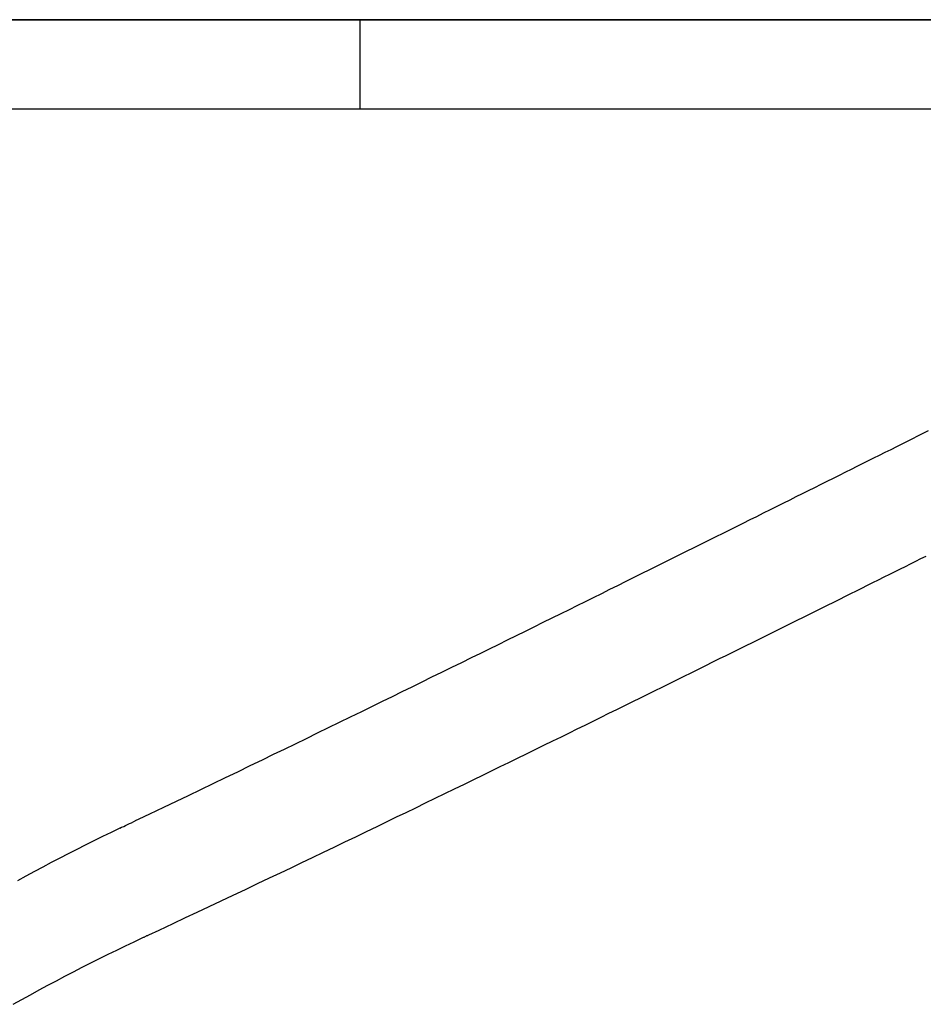
# Model space of a CAD drawing. Extents: x -524 to 1088, y -313 to 560.
# Drawn here: x -18 to -7, y -77 to -65 of the extents above; entities that cross this region are included whole.
import ezdxf

# ---------------------------------------------------------------- set-up
doc = ezdxf.new("R2010")
doc.units = 0
doc.header["$LTSCALE"] = 20
doc.layers.add('DETAIL', color=5, linetype='CONTINUOUS')

msp = doc.modelspace()

# ---------------------------------------------------------------- linework, layer by layer
at = {"layer": 'DETAIL', "color": 5, "linetype": 'CONTINUOUS'}
for p, q in [((120.099, -64.5), (-120.099, -64.5)), ((-120.099, -64.5), (120.099, -64.5)), ((-13.5, -65.6), (-13.5, -64.5)), ((-25.966, -65.6), (1.082, -65.6)), ((-6.556, -69.599), (-6.491, -69.567)), ((-6.814, -69.729), (-6.748, -69.696)), ((-6.748, -69.696), (-6.685, -69.664)), ((-6.685, -69.664), (-6.621, -69.632)), ((-6.685, -69.664), (-6.685, -69.664)), ((-6.621, -69.632), (-6.556, -69.599)), ((-6.556, -69.599), (-6.556, -69.599)), ((-7.023, -69.834), (-6.953, -69.799)), ((-6.953, -69.799), (-6.883, -69.763)), ((-6.953, -69.799), (-6.953, -69.799)), ((-6.883, -69.763), (-6.814, -69.729)), ((-6.814, -69.729), (-6.814, -69.729)), ((-7.303, -69.973), (-7.232, -69.938)), ((-7.232, -69.938), (-7.163, -69.903)), ((-7.232, -69.938), (-7.232, -69.938)), ((-7.163, -69.903), (-7.093, -69.869)), ((-7.093, -69.869), (-7.023, -69.834)), ((-7.093, -69.869), (-7.093, -69.869)), ((-7.512, -70.078), (-7.441, -70.043)), ((-7.441, -70.043), (-7.372, -70.008)), ((-7.372, -70.008), (-7.303, -69.973)), ((-7.372, -70.008), (-7.372, -70.008)), ((-7.74, -70.192), (-7.664, -70.154)), ((-7.664, -70.154), (-7.587, -70.116)), ((-7.664, -70.154), (-7.664, -70.154)), ((-7.587, -70.116), (-7.512, -70.078)), ((-7.512, -70.078), (-7.512, -70.078)), ((-8.045, -70.345), (-7.969, -70.306)), ((-7.969, -70.306), (-7.892, -70.268)), ((-7.969, -70.306), (-7.969, -70.306)), ((-7.892, -70.268), (-7.816, -70.23)), ((-7.816, -70.23), (-7.74, -70.192)), ((-7.816, -70.23), (-7.816, -70.23)), ((-8.273, -70.459), (-8.196, -70.42)), ((-8.196, -70.42), (-8.121, -70.382)), ((-8.121, -70.382), (-8.045, -70.345)), ((-8.121, -70.382), (-8.121, -70.382)), ((-8.524, -70.583), (-8.44, -70.542)), ((-8.44, -70.542), (-8.356, -70.5)), ((-8.44, -70.542), (-8.44, -70.542)), ((-8.356, -70.5), (-8.273, -70.459)), ((-8.273, -70.459), (-8.273, -70.459)), ((-8.774, -70.708), (-8.69, -70.666)), ((-8.69, -70.666), (-8.607, -70.625)), ((-8.607, -70.625), (-8.524, -70.583)), ((-8.607, -70.625), (-8.607, -70.625)), ((-9.023, -70.832), (-8.941, -70.791)), ((-8.941, -70.791), (-8.858, -70.75)), ((-8.941, -70.791), (-8.941, -70.791)), ((-8.858, -70.75), (-8.774, -70.708)), ((-8.774, -70.708), (-8.774, -70.708)), ((-9.198, -70.919), (-9.108, -70.874)), ((-9.108, -70.874), (-9.023, -70.832)), ((-9.108, -70.874), (-9.108, -70.874)), ((-9.473, -71.055), (-9.382, -71.01)), ((-9.382, -71.01), (-9.29, -70.965)), ((-9.29, -70.965), (-9.198, -70.919)), ((-9.29, -70.965), (-9.29, -70.965)), ((-9.747, -71.191), (-9.655, -71.146)), ((-9.655, -71.146), (-9.564, -71.101)), ((-9.655, -71.146), (-9.655, -71.146)), ((-9.564, -71.101), (-9.473, -71.055)), ((-9.473, -71.055), (-9.473, -71.055)), ((-6.647, -71.178), (-6.584, -71.147)), ((-6.584, -71.147), (-6.52, -71.115)), ((-9.927, -71.281), (-9.838, -71.236)), ((-9.838, -71.236), (-9.747, -71.191)), ((-9.838, -71.236), (-9.838, -71.236)), ((-6.901, -71.305), (-6.836, -71.273)), ((-6.836, -71.273), (-6.774, -71.242)), ((-6.774, -71.242), (-6.711, -71.21)), ((-6.774, -71.242), (-6.774, -71.242)), ((-6.711, -71.21), (-6.647, -71.178)), ((-6.647, -71.178), (-6.647, -71.178)), ((-10.22, -71.426), (-10.119, -71.376)), ((-10.119, -71.376), (-10.02, -71.327)), ((-10.02, -71.327), (-9.927, -71.281)), ((-10.02, -71.327), (-10.02, -71.327)), ((-7.106, -71.407), (-7.038, -71.373)), ((-7.038, -71.373), (-6.968, -71.338)), ((-7.038, -71.373), (-7.038, -71.373)), ((-6.968, -71.338), (-6.901, -71.305)), ((-6.901, -71.305), (-6.901, -71.305)), ((-10.42, -71.525), (-10.321, -71.476)), ((-10.321, -71.476), (-10.22, -71.426)), ((-10.22, -71.426), (-10.22, -71.426)), ((-7.38, -71.543), (-7.312, -71.509)), ((-7.312, -71.509), (-7.243, -71.475)), ((-7.312, -71.509), (-7.312, -71.509)), ((-7.243, -71.475), (-7.175, -71.441)), ((-7.175, -71.441), (-7.106, -71.407)), ((-7.175, -71.441), (-7.175, -71.441)), ((-10.721, -71.674), (-10.621, -71.624)), ((-10.621, -71.624), (-10.52, -71.575)), ((-10.621, -71.624), (-10.621, -71.624)), ((-10.52, -71.575), (-10.42, -71.525)), ((-10.42, -71.525), (-10.42, -71.525)), ((-7.586, -71.646), (-7.516, -71.611)), ((-7.516, -71.611), (-7.449, -71.577)), ((-7.449, -71.577), (-7.38, -71.543)), ((-7.449, -71.577), (-7.449, -71.577)), ((-10.919, -71.772), (-10.821, -71.723)), ((-10.821, -71.723), (-10.721, -71.674)), ((-10.821, -71.723), (-10.821, -71.723)), ((-7.884, -71.794), (-7.81, -71.757)), ((-7.81, -71.757), (-7.735, -71.72)), ((-7.735, -71.72), (-7.659, -71.682)), ((-7.735, -71.72), (-7.735, -71.72)), ((-7.659, -71.682), (-7.586, -71.646)), ((-7.586, -71.646), (-7.586, -71.646)), ((-11.242, -71.931), (-11.13, -71.876)), ((-11.13, -71.876), (-11.021, -71.822)), ((-11.021, -71.822), (-10.919, -71.772)), ((-11.021, -71.822), (-11.021, -71.822)), ((-8.109, -71.905), (-8.034, -71.868)), ((-8.034, -71.868), (-7.959, -71.831)), ((-8.034, -71.868), (-8.034, -71.868)), ((-7.959, -71.831), (-7.884, -71.794)), ((-7.884, -71.794), (-7.884, -71.794)), ((-11.462, -72.04), (-11.352, -71.986)), ((-11.352, -71.986), (-11.242, -71.931)), ((-11.242, -71.931), (-11.242, -71.931)), ((-8.332, -72.016), (-8.256, -71.979)), ((-8.256, -71.979), (-8.183, -71.942)), ((-8.183, -71.942), (-8.109, -71.905)), ((-8.183, -71.942), (-8.183, -71.942)), ((-11.683, -72.149), (-11.572, -72.094)), ((-11.572, -72.094), (-11.462, -72.04)), ((-11.462, -72.04), (-11.462, -72.04)), ((-8.577, -72.138), (-8.495, -72.098)), ((-8.495, -72.098), (-8.413, -72.056)), ((-8.495, -72.098), (-8.495, -72.098)), ((-8.413, -72.056), (-8.332, -72.016)), ((-8.332, -72.016), (-8.332, -72.016)), ((-11.904, -72.258), (-11.794, -72.204)), ((-11.794, -72.204), (-11.683, -72.149)), ((-11.683, -72.149), (-11.683, -72.149)), ((-8.822, -72.259), (-8.74, -72.219)), ((-8.74, -72.219), (-8.659, -72.179)), ((-8.659, -72.179), (-8.577, -72.138)), ((-8.659, -72.179), (-8.659, -72.179)), ((-12.245, -72.426), (-12.124, -72.366)), ((-12.124, -72.366), (-12.012, -72.311)), ((-12.124, -72.366), (-12.124, -72.366)), ((-12.012, -72.311), (-11.904, -72.258)), ((-11.904, -72.258), (-11.904, -72.258)), ((-9.066, -72.38), (-8.985, -72.34)), ((-8.985, -72.34), (-8.904, -72.3)), ((-8.985, -72.34), (-8.985, -72.34)), ((-8.904, -72.3), (-8.822, -72.259)), ((-8.822, -72.259), (-8.822, -72.259)), ((-12.491, -72.547), (-12.369, -72.487)), ((-12.369, -72.487), (-12.245, -72.426)), ((-12.369, -72.487), (-12.369, -72.487)), ((-9.327, -72.509), (-9.237, -72.465)), ((-9.237, -72.465), (-9.149, -72.421)), ((-9.149, -72.421), (-9.066, -72.38)), ((-9.149, -72.421), (-9.149, -72.421)), ((-12.735, -72.666), (-12.613, -72.606)), ((-12.613, -72.606), (-12.491, -72.547)), ((-12.613, -72.606), (-12.613, -72.606)), ((-9.594, -72.642), (-9.505, -72.598)), ((-9.505, -72.598), (-9.417, -72.554)), ((-9.505, -72.598), (-9.505, -72.598)), ((-9.417, -72.554), (-9.327, -72.509)), ((-9.327, -72.509), (-9.327, -72.509)), ((-12.98, -72.787), (-12.857, -72.726)), ((-12.857, -72.726), (-12.735, -72.666)), ((-12.857, -72.726), (-12.857, -72.726)), ((-9.862, -72.774), (-9.773, -72.73)), ((-9.773, -72.73), (-9.684, -72.686)), ((-9.684, -72.686), (-9.594, -72.642)), ((-9.684, -72.686), (-9.684, -72.686)), ((-13.222, -72.905), (-13.101, -72.846)), ((-13.101, -72.846), (-12.98, -72.787)), ((-13.101, -72.846), (-13.101, -72.846)), ((-10.041, -72.862), (-9.95, -72.817)), ((-9.95, -72.817), (-9.862, -72.774)), ((-9.862, -72.774), (-9.862, -72.774)), ((-13.48, -73.031), (-13.346, -72.966)), ((-13.346, -72.966), (-13.222, -72.905)), ((-13.346, -72.966), (-13.346, -72.966)), ((-10.334, -73.007), (-10.236, -72.958)), ((-10.236, -72.958), (-10.137, -72.909)), ((-10.236, -72.958), (-10.236, -72.958)), ((-10.137, -72.909), (-10.041, -72.862)), ((-10.041, -72.862), (-10.041, -72.862)), ((-13.754, -73.165), (-13.617, -73.098)), ((-13.617, -73.098), (-13.48, -73.031)), ((-13.617, -73.098), (-13.617, -73.098)), ((-10.529, -73.102), (-10.432, -73.054)), ((-10.432, -73.054), (-10.334, -73.007)), ((-10.432, -73.054), (-10.432, -73.054)), ((-13.889, -73.231), (-13.754, -73.165)), ((-10.823, -73.247), (-10.725, -73.199)), ((-10.725, -73.199), (-10.627, -73.151)), ((-10.627, -73.151), (-10.529, -73.102)), ((-10.627, -73.151), (-10.627, -73.151)), ((-14.161, -73.363), (-14.025, -73.297)), ((-14.025, -73.297), (-13.889, -73.231)), ((-13.889, -73.231), (-13.889, -73.231)), ((-11.124, -73.395), (-11.018, -73.343)), ((-11.018, -73.343), (-10.919, -73.294)), ((-11.018, -73.343), (-11.018, -73.343)), ((-10.919, -73.294), (-10.823, -73.247)), ((-10.823, -73.247), (-10.823, -73.247)), ((-14.433, -73.495), (-14.297, -73.43)), ((-14.297, -73.43), (-14.161, -73.363)), ((-14.161, -73.363), (-14.161, -73.363)), ((-11.342, -73.501), (-11.234, -73.448)), ((-11.234, -73.448), (-11.124, -73.395)), ((-11.234, -73.448), (-11.234, -73.448)), ((-14.705, -73.627), (-14.566, -73.56)), ((-14.566, -73.56), (-14.433, -73.495)), ((-14.433, -73.495), (-14.433, -73.495)), ((-11.557, -73.606), (-11.449, -73.554)), ((-11.449, -73.554), (-11.342, -73.501)), ((-11.449, -73.554), (-11.449, -73.554)), ((-15.008, -73.774), (-14.854, -73.699)), ((-14.854, -73.699), (-14.705, -73.627)), ((-14.705, -73.627), (-14.705, -73.627)), ((-11.773, -73.712), (-11.665, -73.659)), ((-11.665, -73.659), (-11.557, -73.606)), ((-11.665, -73.659), (-11.665, -73.659)), ((-15.16, -73.847), (-15.008, -73.774)), ((-15.008, -73.774), (-15.008, -73.774)), ((-12.096, -73.87), (-11.986, -73.816)), ((-11.986, -73.816), (-11.88, -73.765)), ((-11.88, -73.765), (-11.773, -73.712)), ((-11.88, -73.765), (-11.88, -73.765)), ((-15.465, -73.994), (-15.312, -73.92)), ((-15.312, -73.92), (-15.16, -73.847)), ((-15.312, -73.92), (-15.312, -73.92)), ((-12.334, -73.986), (-12.213, -73.927)), ((-12.213, -73.927), (-12.096, -73.87)), ((-12.096, -73.87), (-12.096, -73.87)), ((-15.762, -74.137), (-15.616, -74.066)), ((-15.616, -74.066), (-15.465, -73.994)), ((-15.616, -74.066), (-15.616, -74.066)), ((-12.573, -74.102), (-12.454, -74.044)), ((-12.454, -74.044), (-12.334, -73.986)), ((-12.334, -73.986), (-12.334, -73.986)), ((-15.919, -74.212), (-15.762, -74.137)), ((-12.811, -74.218), (-12.692, -74.16)), ((-12.692, -74.16), (-12.573, -74.102)), ((-12.573, -74.102), (-12.573, -74.102)), ((-16.224, -74.357), (-16.092, -74.294)), ((-16.092, -74.294), (-15.919, -74.212)), ((-15.919, -74.212), (-15.919, -74.212)), ((-13.05, -74.333), (-12.931, -74.276)), ((-12.931, -74.276), (-12.811, -74.218)), ((-12.811, -74.218), (-12.811, -74.218)), ((-16.391, -74.437), (-16.367, -74.426)), ((-16.367, -74.426), (-16.345, -74.415)), ((-16.367, -74.426), (-16.367, -74.426)), ((-16.345, -74.415), (-16.32, -74.403)), ((-16.32, -74.403), (-16.29, -74.389)), ((-16.32, -74.403), (-16.32, -74.403)), ((-16.29, -74.389), (-16.272, -74.38)), ((-16.272, -74.38), (-16.268, -74.378)), ((-16.272, -74.38), (-16.272, -74.38)), ((-16.268, -74.378), (-16.224, -74.357)), ((-16.224, -74.357), (-16.224, -74.357)), ((-13.289, -74.449), (-13.167, -74.39)), ((-13.167, -74.39), (-13.05, -74.333)), ((-13.05, -74.333), (-13.05, -74.333)), ((-16.57, -74.523), (-16.676, -74.574)), ((-16.463, -74.471), (-16.57, -74.523)), ((-16.463, -74.471), (-16.44, -74.46)), ((-16.44, -74.46), (-16.415, -74.449)), ((-16.415, -74.449), (-16.391, -74.437)), ((-16.415, -74.449), (-16.415, -74.449)), ((-13.554, -74.577), (-13.42, -74.512)), ((-13.42, -74.512), (-13.289, -74.449)), ((-13.289, -74.449), (-13.289, -74.449)), ((-16.888, -74.679), (-16.993, -74.732)), ((-16.782, -74.626), (-16.888, -74.679)), ((-16.888, -74.679), (-16.888, -74.679)), ((-16.676, -74.574), (-16.782, -74.626)), ((-16.676, -74.574), (-16.676, -74.574)), ((-13.82, -74.704), (-13.688, -74.641)), ((-13.688, -74.641), (-13.554, -74.577)), ((-13.554, -74.577), (-13.554, -74.577)), ((-17.098, -74.786), (-17.203, -74.84)), ((-16.993, -74.732), (-17.098, -74.786)), ((-17.098, -74.786), (-17.098, -74.786)), ((-14.085, -74.832), (-13.952, -74.768)), ((-13.952, -74.768), (-13.82, -74.704)), ((-13.82, -74.704), (-13.82, -74.704)), ((-17.307, -74.895), (-17.412, -74.95)), ((-17.203, -74.84), (-17.307, -74.895)), ((-17.307, -74.895), (-17.307, -74.895)), ((-14.351, -74.959), (-14.219, -74.895)), ((-14.219, -74.895), (-14.085, -74.832)), ((-14.085, -74.832), (-14.085, -74.832)), ((-17.516, -75.006), (-17.62, -75.063)), ((-17.412, -74.95), (-17.516, -75.006)), ((-17.516, -75.006), (-17.516, -75.006)), ((-14.617, -75.085), (-14.482, -75.021)), ((-14.482, -75.021), (-14.351, -74.959)), ((-14.351, -74.959), (-14.351, -74.959)), ((-17.62, -75.063), (-17.724, -75.12)), ((-14.914, -75.226), (-14.763, -75.155)), ((-14.763, -75.155), (-14.617, -75.085)), ((-14.617, -75.085), (-14.617, -75.085)), ((-15.063, -75.297), (-14.914, -75.226)), ((-14.914, -75.226), (-14.914, -75.226)), ((-15.361, -75.438), (-15.211, -75.367)), ((-15.211, -75.367), (-15.063, -75.297)), ((-15.211, -75.367), (-15.211, -75.367)), ((-15.651, -75.574), (-15.508, -75.507)), ((-15.508, -75.507), (-15.361, -75.438)), ((-15.508, -75.507), (-15.508, -75.507)), ((-15.977, -75.727), (-15.806, -75.647)), ((-15.806, -75.647), (-15.651, -75.574)), ((-15.806, -75.647), (-15.806, -75.647)), ((-16.104, -75.786), (-15.977, -75.727)), ((-16.393, -75.922), (-16.285, -75.871)), ((-16.285, -75.871), (-16.177, -75.82)), ((-16.177, -75.82), (-16.17, -75.817)), ((-16.17, -75.817), (-16.162, -75.813)), ((-16.162, -75.813), (-16.155, -75.809)), ((-16.162, -75.813), (-16.162, -75.813)), ((-16.155, -75.809), (-16.148, -75.806)), ((-16.148, -75.806), (-16.142, -75.804)), ((-16.148, -75.806), (-16.148, -75.806)), ((-16.142, -75.804), (-16.133, -75.799)), ((-16.133, -75.8), (-16.104, -75.786)), ((-16.133, -75.799), (-16.12, -75.793)), ((-16.118, -75.793), (-16.133, -75.8)), ((-16.133, -75.799), (-16.133, -75.799)), ((-16.12, -75.793), (-16.118, -75.793)), ((-16.118, -75.793), (-16.118, -75.793)), ((-16.104, -75.786), (-16.104, -75.786)), ((-16.607, -76.026), (-16.5, -75.974)), ((-16.5, -75.974), (-16.393, -75.922)), ((-16.393, -75.922), (-16.393, -75.922)), ((-16.927, -76.186), (-16.821, -76.132)), ((-16.821, -76.132), (-16.714, -76.079)), ((-16.821, -76.132), (-16.821, -76.132)), ((-16.714, -76.079), (-16.607, -76.026)), ((-16.607, -76.026), (-16.607, -76.026)), ((-17.139, -76.296), (-17.033, -76.241)), ((-17.033, -76.241), (-16.927, -76.186)), ((-17.033, -76.241), (-17.033, -76.241)), ((-17.351, -76.409), (-17.245, -76.352)), ((-17.245, -76.352), (-17.139, -76.296)), ((-17.245, -76.352), (-17.245, -76.352)), ((-17.564, -76.525), (-17.458, -76.466)), ((-17.458, -76.466), (-17.351, -76.409)), ((-17.458, -76.466), (-17.458, -76.466)), ((-17.776, -76.643), (-17.67, -76.584)), ((-17.67, -76.584), (-17.564, -76.525)), ((-17.67, -76.584), (-17.67, -76.584))]:
    msp.add_line(p, q, dxfattribs=at)

doc.saveas('drawing.dxf')
